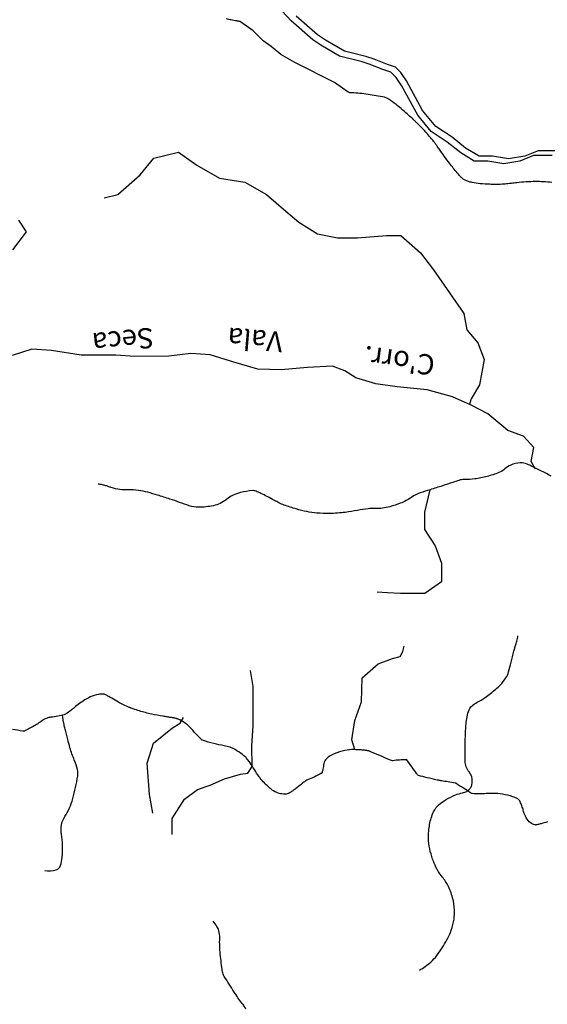
# Model space of a CAD drawing. Units: metres. Extents: x -323 to 518, y -16851 to 9759.
# Drawn here: x -110 to -71, y 9555 to 9628 of the extents above; entities that cross this region are included whole.
import ezdxf

# ---------------------------------------------------------------- set-up
doc = ezdxf.new("R2010")
doc.units = ezdxf.units.M
doc.header["$MEASUREMENT"] = 0
for name, color, linetype, lineweight in [('AFLUENTES', 1, 'Continuous', 0), ('CAIXA', 1, 'Continuous', 0), ('ESTRADA', 1, 'Continuous', 0)]:
    doc.layers.add(name, color=color, linetype=linetype, lineweight=lineweight)
doc.styles.add('Style-WORKING', font='WORKING.shx')

msp = doc.modelspace()

# ---------------------------------------------------------------- linework, layer by layer
at = {"layer": 'AFLUENTES', "color": 6, "linetype": 'Continuous', "lineweight": -3, "flags": 128}
for points in [[(-149.9, 9662.997, 0.000001), (-150.648, 9662.748)], [(-71.011, 9616.225, 0.0301), (-72.211, 9616.285, 0.026028), (-73.598, 9616.199), (-73.598, 9616.199, 0.000789), (-73.987, 9616.153), (-73.987, 9616.153, -0.002032), (-74.138, 9616.136, -0.000769), (-74.363, 9616.111, -0.001124), (-74.517, 9616.095), (-74.517, 9616.095, -0.018581), (-74.676, 9616.085, -0.005485), (-75.215, 9616.076), (-75.215, 9616.076, -0.014664), (-75.58, 9616.085, -0.007443), (-76.299, 9616.133, -0.02647), (-76.877, 9616.212, -0.04123), (-77.238, 9616.313, -0.041459), (-77.467, 9616.419, -0.054326), (-77.623, 9616.532, -0.020274), (-77.81, 9616.716, -0.018184), (-78.003, 9616.937, -0.006159), (-78.555, 9617.636, -0.008296), (-78.949, 9618.167, -0.001664), (-79.279, 9618.629, 0.002805), (-79.475, 9618.903, 0.001351), (-79.593, 9619.064, 0.001313), (-79.714, 9619.228, 0.014041), (-79.892, 9619.454, 0.008029), (-80.22, 9619.836, 0.008953), (-80.611, 9620.26, 0.010625), (-80.954, 9620.604, 0.002105), (-81.128, 9620.771, 0.002373), (-81.285, 9620.917, 0.005472), (-81.693, 9621.289, 0.005943), (-82.077, 9621.622, 0.00667), (-82.143, 9621.676, 0.001193), (-82.514, 9621.972, 0.015508), (-83.049, 9622.37, 0.046247), (-83.244, 9622.481, 0.059978), (-83.369, 9622.52, 0.006331), (-84.584, 9622.731, 0.033855), (-85.794, 9622.842, -0.078392), (-86.043, 9622.887), (-86.043, 9622.887), (-86.478, 9623.177), (-87.064, 9623.617), (-87.942, 9624.057), (-89.114, 9624.643), (-89.992, 9625.083), (-91.017, 9625.67), (-91.75, 9626.256), (-92.335, 9626.696), (-93.068, 9627.429), (-94.006, 9628.1), (-94.006, 9628.1, -0.000052), (-94.029, 9628.104), (-94.029, 9628.104, -0.000601), (-94.288, 9628.153, -0.000394), (-94.683, 9628.227), (-94.683, 9628.227, -0.004467), (-95.048, 9628.3, -0.011233)], [(-123.771, 9580.353, 0.000001), (-124.065, 9580.392)], [(-71.048, 9594.514, 0.016239), (-71.857, 9594.948, 0.004312), (-72.461, 9595.241, 0.007313), (-72.821, 9595.405, 0.116358), (-73.338, 9595.5, 0.084239), (-74.043, 9595.344, 0.094819), (-74.487, 9595.057, -0.098325), (-74.918, 9594.782, -0.029193), (-75.781, 9594.501, -0.028327), (-76.698, 9594.317, -0.039996), (-77.477, 9594.268, 0.080517), (-77.862, 9594.213, 0.006974), (-78.319, 9594.063, -0.004167), (-79.083, 9593.807, -0.003451), (-79.996, 9593.517, 0.004354), (-80.72, 9593.285, 0.071699), (-81.379, 9592.957, -0.056849), (-82.198, 9592.519, -0.027361), (-82.968, 9592.262, -0.03972), (-83.519, 9592.156, -0.031941), (-84.032, 9592.133, 0.029852), (-84.582, 9592.11, 0.025177), (-85.354, 9591.993, -0.021369), (-86.263, 9591.847, -0.023221), (-87.434, 9591.765, -0.029428), (-88.361, 9591.798, -0.024617), (-89.113, 9591.907, -0.023547), (-89.885, 9592.096, -0.013852), (-90.781, 9592.387, -0.031204), (-91.165, 9592.552, -0.008106), (-91.496, 9592.726, 0.00502), (-92.029, 9593.009, 0.006418), (-92.503, 9593.248, 0.00891), (-92.849, 9593.409, 0.127476), (-93.102, 9593.451, 0.034866), (-94.013, 9593.306, 0.116277), (-95.04, 9592.797, -0.124645), (-96.008, 9592.337, -0.048192), (-97.115, 9592.227, -0.078793), (-97.79, 9592.332, -0.012841), (-98.513, 9592.586, 0.013229), (-99.214, 9592.831, 0.003772), (-100.135, 9593.119, 0.004861), (-100.854, 9593.33, 0.076581), (-102.265, 9593.504, -0.083549), (-103.557, 9593.681, -0.011972), (-103.777, 9593.756, 0.010996), (-104.017, 9593.838, 0.028168), (-104.205, 9593.887, 0.017161), (-104.52, 9593.937)], [(-80.779, 9558.018, 0.038119), (-79.945, 9558.622, 0.060563), (-79.503, 9559.099, 0.027165), (-78.75, 9560.271, 0.048494), (-78.431, 9560.985, 0.040665), (-78.23, 9561.797, 0.050886), (-78.191, 9562.466, 0.05684), (-78.333, 9563.372, 0.052095), (-78.699, 9564.304, 0.054612), (-79.161, 9564.999, -0.06134), (-79.565, 9565.624, -0.030854), (-79.813, 9566.229, -0.025619), (-80.028, 9566.988, -0.05567), (-80.118, 9567.772, -0.043207), (-80.033, 9568.784, -0.068888), (-79.735, 9569.724, -0.102969), (-79.333, 9570.252, -0.045232), (-78.819, 9570.623, -0.036347), (-78.114, 9570.974, -0.053348), (-77.601, 9571.123, 0.087953), (-77.295, 9571.235, 0.079623), (-77.073, 9571.417, 0.088045), (-76.937, 9571.638, 0.047375), (-76.904, 9571.752, 0.029473), (-76.88, 9571.94, 0.187732), (-77.108, 9572.667, -0.164643), (-77.402, 9573.476, -0.004802), (-77.41, 9574.126, -0.005451), (-77.405, 9574.698, -0.00496), (-77.389, 9575.265, -0.003462), (-77.352, 9576.078), (-77.352, 9576.078, -0.061511), (-77.165, 9577.132, -0.1324), (-76.896, 9577.559, -0.076068), (-76.522, 9577.812, 0.050028), (-75.935, 9578.166, 0.011958), (-75.147, 9578.784, 0.026673), (-74.817, 9579.088, 0.051652), (-74.398, 9579.616, 0.072668), (-74.201, 9580.053, 0.011432), (-74.015, 9580.768, -0.009924), (-73.803, 9581.592), (-73.803, 9581.592, -0.000261), (-73.725, 9581.872), (-73.725, 9581.872, 0.000224), (-73.647, 9582.153), (-73.647, 9582.153, 0.005865), (-73.597, 9582.341, 0.002979), (-73.504, 9582.714)], [(-71.332, 9568.978, -0.004995), (-71.795, 9568.844, -0.008188), (-72.043, 9568.779, -0.014271), (-72.187, 9568.748, -0.120194), (-72.243, 9568.752, -0.036005), (-72.418, 9568.819, -0.106115), (-72.746, 9569.069, -0.085507), (-73.008, 9569.508, -0.029848), (-73.111, 9569.833, 0.030317), (-73.213, 9570.154, 0.016574), (-73.346, 9570.467, 0.041967), (-73.413, 9570.584, 0.120663), (-73.517, 9570.677, 0.041693), (-73.882, 9570.833, 0.038398), (-74.65, 9571.024, 0.042968), (-75.355, 9571.082, 0.013866), (-75.858, 9571.066, -0.014505), (-76.339, 9571.051, -0.011529), (-76.883, 9571.063, -0.116783), (-76.936, 9571.078, -0.021286), (-77.07, 9571.16, 0.006077), (-77.532, 9571.465), (-77.532, 9571.465, 0.000996), (-78.104, 9571.83), (-78.104, 9571.83, 0.051125), (-78.116, 9571.836, 0.04745), (-78.14, 9571.843, 0.002248), (-78.66, 9571.931, 0.001468), (-79.142, 9572.009), (-79.142, 9572.009, -0.002964), (-79.381, 9572.048, -0.013704), (-79.477, 9572.067), (-79.477, 9572.067, -0.001729), (-80.226, 9572.241), (-80.226, 9572.241, -0.014233), (-80.862, 9572.409, -0.137808), (-80.92, 9572.446, -0.036115), (-81.002, 9572.551, 0.008457), (-81.324, 9573.014, 0.002111), (-81.717, 9573.554, 0.092251), (-81.728, 9573.565, 0.153219), (-81.744, 9573.569, 0.004694), (-82.263, 9573.544, 0.017999), (-82.755, 9573.499, -0.095885), (-82.849, 9573.504, -0.045636), (-82.996, 9573.557, 0.009072), (-83.71, 9573.874), (-83.71, 9573.874, 0.000757), (-84.475, 9574.196), (-84.475, 9574.196, 0.01028), (-84.532, 9574.218, 0.050756), (-84.59, 9574.233, 0.008763), (-84.928, 9574.279, 0.015907), (-85.095, 9574.293, 0.005133), (-85.61, 9574.316, 0.05996), (-86.294, 9574.257, 0.04993), (-87.079, 9574.008, 0.086515), (-87.65, 9573.636, 0.149882), (-87.85, 9573.289, 0.042845), (-87.881, 9573.061, -0.049021), (-87.912, 9572.862, -0.019173), (-87.982, 9572.624, -0.106069), (-88.006, 9572.585, -0.07976), (-88.06, 9572.542, -0.013085), (-88.429, 9572.351, -0.024869), (-88.941, 9572.134, 0.054618), (-89.168, 9572.021, 0.0339), (-89.388, 9571.858, -0.01583), (-89.844, 9571.493, -0.007113), (-90.113, 9571.298, -0.008419), (-90.344, 9571.141, -0.115845), (-90.628, 9571.037, -0.08316), (-91.046, 9571.057, -0.064407), (-91.477, 9571.21, -0.069378), (-91.825, 9571.453, -0.006913), (-92.112, 9571.726, -0.014394), (-92.244, 9571.863, -0.006568), (-92.543, 9572.201, -0.020653), (-92.632, 9572.313, -0.020052), (-92.813, 9572.583, 0.010346), (-93.153, 9573.113, 0.004839), (-93.452, 9573.551, 0.014784), (-93.556, 9573.69, 0.048794), (-93.614, 9573.75, 0.011669), (-93.885, 9573.971, 0.033258), (-94.401, 9574.319, 0.049901), (-94.78, 9574.491, 0.040811), (-95.218, 9574.601, -0.023633), (-95.979, 9574.765, -0.010932), (-96.81, 9575.004, -0.117611), (-96.88, 9575.046, -0.011025), (-96.946, 9575.113, -0.001885), (-97.322, 9575.516), (-97.322, 9575.516, -0.002371), (-97.609, 9575.827), (-97.609, 9575.827, 0.003806), (-97.788, 9576.021, 0.053777), (-98.06, 9576.255, 0.038126), (-98.498, 9576.509, 0.012876), (-98.709, 9576.604, 0.048967), (-98.767, 9576.622, 0.007306), (-98.9, 9576.647, 0.003746), (-99.16, 9576.691, 0.003347), (-99.424, 9576.731, -0.002882), (-99.73, 9576.777, -0.017263), (-100.58, 9576.941, -0.016167), (-101.473, 9577.177, -0.006965), (-101.927, 9577.319, -0.020993), (-102.074, 9577.374, -0.001685), (-102.144, 9577.404, -0.001397), (-102.229, 9577.441, -0.00556), (-102.643, 9577.629, -0.010871), (-102.851, 9577.731, -0.015183), (-103.02, 9577.826, 0.005201), (-103.509, 9578.112, 0.00521), (-103.806, 9578.278, 0.007452), (-104.017, 9578.389, 0.111596), (-104.155, 9578.424, 0.046204), (-104.495, 9578.401, 0.072614), (-105.114, 9578.206, 0.051038), (-105.898, 9577.723, 0.009669), (-106.281, 9577.417, -0.013989), (-106.548, 9577.208, -0.0085), (-106.903, 9576.955, -0.045819), (-106.973, 9576.915, -0.046142), (-107.036, 9576.894, -0.006415), (-107.495, 9576.79, -0.029613), (-108.03, 9576.709, 0.059209), (-108.295, 9576.653, 0.073557), (-108.557, 9576.518, -0.026444), (-109.245, 9576.078, -0.009266), (-109.972, 9575.684, -0.129845), (-110.031, 9575.671, -0.033883), (-110.098, 9575.678, -0.002958), (-110.85, 9575.814, -0.007749)], [(-108.465, 9565.385, 0.127905), (-107.62, 9565.425, 0.249558), (-107.302, 9565.748, 0.04748), (-107.181, 9566.359, 0.032391), (-107.148, 9567.271, 0.034956), (-107.227, 9568.069, -0.058346), (-107.252, 9568.55, -0.125732), (-106.987, 9569.364, 0.073242), (-106.396, 9570.694, 0.02722), (-106.027, 9572.358, 0.097785), (-106.042, 9572.836, 0.048627), (-106.283, 9573.554, -0.038328), (-106.607, 9574.459), (-106.607, 9574.459, -0.002506), (-106.773, 9575.074), (-106.773, 9575.074, -0.002023), (-106.97, 9575.837, -0.019394), (-107.041, 9576.168, -0.009122), (-107.151, 9576.88)], [(-93.605, 9555.137, 0.034971), (-93.898, 9555.583, -0.018734), (-94.471, 9556.399, -0.005607), (-95.207, 9557.564, -0.040778), (-95.294, 9557.733, -0.062689), (-95.338, 9557.898, -0.008165), (-95.499, 9559.198), (-95.499, 9559.198, -0.037513), (-95.537, 9560.405, 0.084904), (-95.604, 9560.937, 0.066607), (-95.743, 9561.242, 0.019457), (-96.025, 9561.653)]]:
    msp.add_lwpolyline(points, format="xyb", dxfattribs=at)
at = {"layer": 'AFLUENTES', "color": 6, "linetype": 'Continuous', "lineweight": -3}
for points in [[(-104.076, 9615.093), (-103.056, 9615.34), (-101.422, 9616.782), (-100.405, 9618.007), (-98.581, 9618.471), (-97.242, 9617.498), (-95.558, 9616.54), (-93.675, 9616.243), (-92.091, 9615.328), (-90.665, 9614.11), (-89.686, 9613.294), (-88.318, 9612.435), (-86.837, 9612.123), (-85.357, 9612.127), (-83.216, 9612.292), (-82.152, 9612.294), (-80.711, 9611.019), (-79.745, 9609.757), (-78.562, 9608.079), (-77.494, 9606.544), (-77.29, 9605.324), (-76.468, 9604.363), (-76.005, 9603.143), (-76.359, 9601.259), (-76.959, 9600.237), (-77.08, 9599.83)], [(-110.834, 9611.252), (-109.818, 9612.577), (-110.381, 9613.437)], [(-72.217, 9595.048), (-72.52, 9595.607), (-72.322, 9596.628), (-73.086, 9597.489), (-74.251, 9597.902), (-75.735, 9599.119), (-76.958, 9599.777), (-78.339, 9600.377), (-80.223, 9600.889), (-82.423, 9601.127), (-84.004, 9601.338), (-85.486, 9601.794), (-86.292, 9602.295), (-87.213, 9602.652), (-89.052, 9602.546), (-90.992, 9602.382), (-92.716, 9602.435), (-94.5, 9602.933), (-96.24, 9603.489), (-97.663, 9603.585), (-99.301, 9603.38), (-101.802, 9603.373), (-103.225, 9603.469), (-105.768, 9603.462), (-107.968, 9603.815), (-109.434, 9603.912), (-110.87, 9603.448)], [(-80.006, 9593.514), (-80.414, 9591.863), (-80.41, 9590.584), (-79.631, 9589.365), (-79.167, 9588.102), (-79.163, 9586.722), (-80.397, 9585.856), (-82.179, 9585.851), (-83.142, 9585.892), (-83.904, 9585.947)], [(-85.556, 9574.314), (-85.77, 9575.034), (-85.559, 9576.457), (-85.06, 9577.838), (-85.007, 9579.621), (-83.846, 9580.644), (-82.769, 9581.05), (-82.209, 9581.209), (-82.009, 9581.569), (-81.91, 9581.972)], [(-99.045, 9568.056), (-99.048, 9569.234), (-98.132, 9570.659), (-97.171, 9571.381), (-96.252, 9571.685), (-95.19, 9572.148), (-94.013, 9572.51), (-93.452, 9572.569), (-93.152, 9573.073), (-93.156, 9574.597), (-93.06, 9576.077), (-93.066, 9578.175), (-93.068, 9578.98), (-93.272, 9580.158)], [(-100.472, 9569.632), (-100.734, 9571.011), (-100.899, 9573.31), (-100.443, 9574.792), (-99.023, 9575.917), (-98.464, 9576.263), (-98.206, 9576.681)]]:
    msp.add_lwpolyline(points, dxfattribs=at)
at = {"layer": 'ESTRADA', "color": 2, "linetype": 'Continuous', "lineweight": -3}
for points in [[(-70.969, 9618.203), (-72.361, 9618.203), (-73.356, 9617.805), (-74.549, 9617.606), (-75.742, 9617.805), (-76.736, 9617.805), (-77.73, 9618.402), (-78.725, 9619.198), (-79.918, 9619.994), (-80.912, 9621.188), (-82.105, 9623.377), (-82.503, 9623.973), (-82.901, 9624.371), (-83.497, 9624.57), (-84.492, 9624.968), (-85.088, 9625.167), (-86.679, 9625.565), (-88.071, 9626.361), (-88.668, 9626.759), (-90.258, 9628.152), (-92.247, 9630.341)], [(-70.615, 9618.566), (-72.007, 9618.566), (-73.001, 9618.168), (-74.194, 9617.969), (-75.387, 9618.168), (-76.382, 9618.168), (-77.376, 9618.765), (-78.37, 9619.561), (-79.563, 9620.357), (-80.558, 9621.551), (-81.751, 9623.74), (-82.148, 9624.337), (-82.546, 9624.735), (-83.143, 9624.934), (-84.137, 9625.332), (-84.734, 9625.531), (-86.324, 9625.929), (-87.716, 9626.725), (-88.313, 9627.123), (-89.904, 9628.516)]]:
    msp.add_lwpolyline(points, dxfattribs=at)

# ---------------------------------------------------------------- texts
at = {"layer": 'CAIXA', "color": 1, "linetype": 'Continuous', "lineweight": -3, "style": 'Style-WORKING'}
for s, rotation, p in [('Seca', -174.39201, (-100.484, 9605.515)), ('Vala', 175.25456, (-90.836, 9605.167)), ("C'orr.", 172.0094, (-79.561, 9603.426))]:
    msp.add_text(s, height=1.5, rotation=rotation, dxfattribs=at).set_placement(p)

doc.saveas('drawing.dxf')
